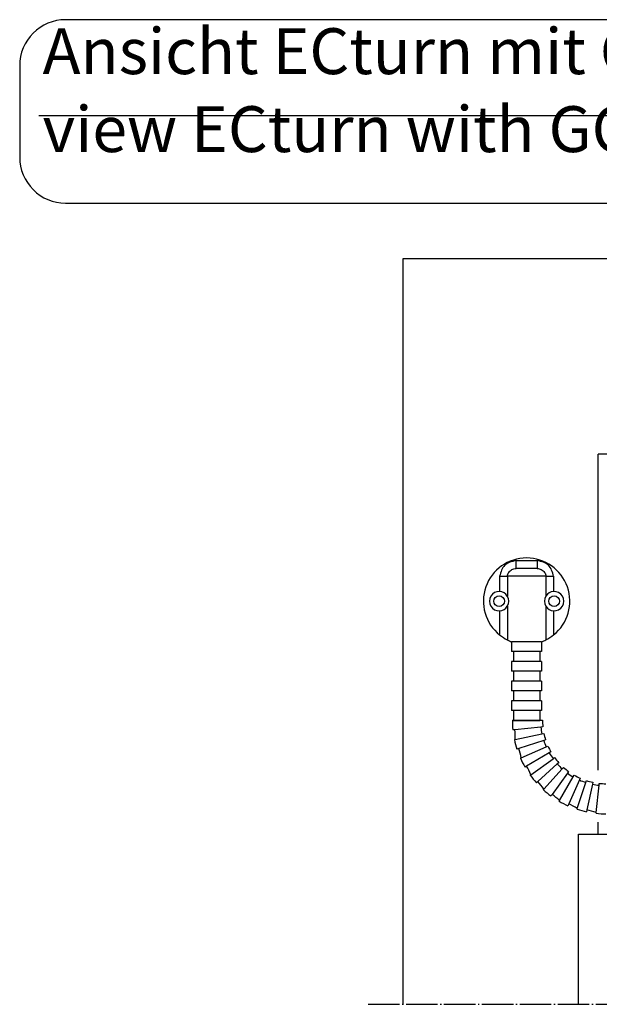
# Model space of a CAD drawing. Units: inches. Extents: x -100 to 756, y -434 to 150.
# Drawn here: x 226 to 270, y -296 to -221 of the extents above; entities that cross this region are included whole.
import ezdxf

# ---------------------------------------------------------------- set-up
doc = ezdxf.new("R2010")
doc.units = ezdxf.units.IN
doc.linetypes.add('DOT_CENTER', pattern=[14, 12, -1, 0, -1])
doc.layers.add('1', color=7, linetype='Continuous')
doc.styles.add('CONVERTER_13', font='txt.shx', dxfattribs={"width": 0.72})

# ---------------------------------------------------------------- blocks, each defined once
blk = doc.blocks.new('ansicht__6', base_point=(1285.69, -1496.63))
at = {"color": 126, "linetype": 'Continuous', "true_color": 0x008060}
for p, q in [((1318.22, -1311.18), (1326.28, -1311.18)), ((1311.94, -1317.18), (1311.94, -1322.99)), ((1314.89, -1317.18), (1314.89, -1324.72)), ((1329.61, -1317.18), (1314.89, -1317.18)), ((1329.61, -1317.18), (1329.61, -1324.72)), ((1332.56, -1317.18), (1332.56, -1322.99)), ((1311.94, -1330.38), (1311.94, -1339.57)), ((1314.89, -1328.64), (1314.89, -1341.45)), ((1329.61, -1328.64), (1329.61, -1341.45)), ((1332.56, -1330.38), (1332.56, -1339.57))]:
    blk.add_line(p, q, dxfattribs=at)
at = {"color": 7, "linetype": 'Continuous'}
for p, q in [((1326.28, -1314.18), (1318.22, -1314.18)), ((1316.5, -1342.18), (1316.5, -1345.93)), ((1328, -1342.18), (1316.5, -1342.18)), ((1327.91, -1342.18), (1316.59, -1342.18)), ((1328, -1342.18), (1328, -1345.93)), ((1317.25, -1345.93), (1316.5, -1345.93)), ((1317.25, -1345.93), (1317.25, -1349.68)), ((1327.25, -1345.93), (1317.25, -1345.93)), ((1328, -1345.93), (1327.25, -1345.93)), ((1327.25, -1345.93), (1327.25, -1349.68)), ((1316.5, -1349.68), (1316.5, -1353.43)), ((1317.25, -1349.68), (1316.5, -1349.68)), ((1327.25, -1349.68), (1317.25, -1349.68)), ((1328, -1349.68), (1327.25, -1349.68)), ((1328, -1349.68), (1328, -1353.43)), ((1317.25, -1353.43), (1316.5, -1353.43)), ((1327.25, -1353.43), (1317.25, -1353.43)), ((1317.25, -1353.43), (1317.25, -1357.18)), ((1328, -1353.43), (1327.25, -1353.43)), ((1327.25, -1353.43), (1327.25, -1357.18)), ((1316.5, -1357.18), (1316.5, -1360.93)), ((1317.25, -1357.18), (1316.5, -1357.18)), ((1327.25, -1357.18), (1317.25, -1357.18)), ((1328, -1357.18), (1327.25, -1357.18)), ((1328, -1357.18), (1328, -1360.93)), ((1317.25, -1360.93), (1316.5, -1360.93)), ((1327.25, -1360.93), (1317.25, -1360.93)), ((1317.25, -1360.93), (1317.25, -1364.68)), ((1328, -1360.93), (1327.25, -1360.93)), ((1327.25, -1360.93), (1327.25, -1364.68)), ((1317.25, -1364.68), (1316.5, -1364.68)), ((1316.5, -1364.68), (1316.5, -1368.43)), ((1327.25, -1364.68), (1317.25, -1364.68)), ((1328, -1364.68), (1327.25, -1364.68)), ((1328, -1364.68), (1328, -1368.43)), ((1317.25, -1368.43), (1316.5, -1368.43)), ((1317.25, -1368.43), (1317.25, -1372.18)), ((1327.25, -1368.43), (1317.25, -1368.43)), ((1327.25, -1368.43), (1327.25, -1372.18)), ((1328, -1368.43), (1327.25, -1368.43)), ((1316.81, -1372.1), (1317.56, -1372.1)), ((1317.25, -1372.18), (1327.25, -1372.18)), ((1317.56, -1372.1), (1327.56, -1372.1)), ((1327.7, -1374.72), (1317.75, -1375.76)), ((1327.56, -1372.1), (1328.31, -1372.1)), ((1328.44, -1374.64), (1327.7, -1374.72)), ((1317.75, -1375.76), (1317.01, -1375.84)), ((1317.86, -1379.48), (1328.11, -1377.3)), ((1328.11, -1377.3), (1328.84, -1377.15)), ((1317.59, -1379.54), (1317.86, -1379.48)), ((1319.27, -1382.92), (1318.56, -1383.15)), ((1328.78, -1379.83), (1319.27, -1382.92)), ((1320.16, -1386.53), (1329.72, -1382.27)), ((1329.5, -1379.6), (1328.78, -1379.83)), ((1329.72, -1382.27), (1330.41, -1381.97)), ((1319.9, -1386.65), (1320.16, -1386.53)), ((1330.91, -1384.6), (1322.25, -1389.6)), ((1323.86, -1392.95), (1332.33, -1386.8)), ((1331.56, -1384.23), (1330.91, -1384.6)), ((1332.33, -1386.8), (1332.94, -1386.36)), ((1322.25, -1389.6), (1321.6, -1389.98)), ((1333.98, -1388.83), (1326.55, -1395.52)), ((1334.54, -1388.33), (1333.98, -1388.83)), ((1335.83, -1390.68), (1336.33, -1390.13)), ((1323.64, -1393.12), (1323.86, -1392.95)), ((1328.83, -1398.46), (1335.83, -1390.68)), ((1337.87, -1392.33), (1331.99, -1400.42)), ((1334.82, -1402.82), (1340.06, -1393.75)), ((1338.31, -1391.72), (1337.87, -1392.33)), ((1340.06, -1393.75), (1340.43, -1393.11)), ((1342.7, -1394.26), (1342.39, -1394.94)), ((1326.55, -1395.52), (1325.99, -1396.03)), ((1342.39, -1394.94), (1338.32, -1404.08)), ((1341.6, -1405.84), (1344.83, -1395.88)), ((1344.83, -1395.88), (1345.07, -1395.17)), ((1347.36, -1396.56), (1345.28, -1406.34)), ((1347.52, -1395.82), (1347.36, -1396.56)), ((1348.85, -1407.38), (1349.95, -1396.97)), ((1349.95, -1396.97), (1350.02, -1396.22)), ((1328.64, -1398.67), (1328.83, -1398.46)), ((1331.99, -1400.42), (1331.55, -1401.03)), ((1334.68, -1403.06), (1334.82, -1402.82)), ((1338.32, -1404.08), (1338.02, -1404.76)), ((1341.51, -1406.1), (1341.6, -1405.84)), ((1345.28, -1406.34), (1345.13, -1407.07)), ((1348.82, -1407.66), (1348.85, -1407.38))]:
    blk.add_line(p, q, dxfattribs=at)
for centre in [(1311.75, -1326.68), (1332.75, -1326.68)]:
    blk.add_circle(centre, 2.05, dxfattribs=at)
for centre, radius, start, end in [((1322.25, -1326.68), 16.5, -51.3389, -128.6611), ((1311.75, -1326.68), 3.7, 87.0218, -87.0218), ((1332.75, -1326.68), 3.7, -92.9782, 92.9782), ((1311.75, -1326.68), 3.7, 32.0136, 87.0218), ((1311.75, -1326.68), 3.7, -32.0136, 32.0136), ((1332.75, -1326.68), 3.7, 147.9864, -147.9864), ((1332.75, -1326.68), 3.7, 92.9782, 147.9864), ((1311.75, -1326.68), 3.7, -87.0218, -32.0136), ((1332.75, -1326.68), 3.7, -147.9864, -92.9782), ((1322.25, -1326.68), 16.5, -128.6611, -116.5016), ((1322.25, -1326.68), 16.5, -116.5016, -110.05), ((1322.25, -1326.68), 16.5, -69.95, -63.4984), ((1322.25, -1326.68), 16.5, -63.4984, -51.3389), ((1352.56, -1372.1), 35.75, 180, -174), ((1352.56, -1372.1), 25, -174, -168), ((1352.56, -1372.1), 24.25, 180, -174), ((1292.89, -1378.38), 25, -2.5289, 6), ((1352.56, -1372.1), 24.25, -168, -162), ((1352.56, -1372.1), 35.75, -168, -162), ((1295.5, -1390.65), 25, 9.4711, 18), ((1352.56, -1372.1), 25, -162, -156), ((1352.56, -1372.1), 24.25, -156, -150), ((1352.56, -1372.1), 35.75, -156, -150), ((1352.56, -1372.1), 25, -150, -144), ((1352.56, -1372.1), 24.25, -144, -138), ((1300.6, -1402.1), 25, 21.4711, 30), ((1352.56, -1372.1), 25, -138, -132), ((1352.56, -1372.1), 24.25, -132, -126), ((1352.56, -1372.1), 35.75, -144, -138), ((1352.56, -1372.1), 25, -126, -120), ((1352.56, -1372.1), 24.25, -120, -114), ((1307.97, -1412.25), 25, 33.4711, 42), ((1352.56, -1372.1), 25, -114, -108), ((1352.56, -1372.1), 24.25, -108, -102), ((1352.56, -1372.1), 25, -102, -96), ((1352.56, -1372.1), 24.25, -96, -90), ((1352.56, -1372.1), 35.75, -132, -126), ((1317.29, -1420.65), 25, 45.4711, 54), ((1352.56, -1372.1), 35.75, -120, -114), ((1328.16, -1426.92), 25, 57.4711, 66), ((1352.56, -1372.1), 35.75, -108, -102), ((1340.09, -1430.79), 25, 69.4711, 78), ((1352.56, -1372.1), 35.75, -96, -90)]:
    blk.add_arc(centre, radius, start, end, dxfattribs=at)
at = {"color": 126, "linetype": 'Continuous', "true_color": 0x008060}
for points, knots in [([(1318.22, -1311.18), (1316.57, -1311.57), (1313.3, -1312.35), (1312.39, -1315.58), (1311.94, -1317.18)], [0, 0, 0, 0, 4.699925, 9.328348, 9.328348, 9.328348, 9.328348]), ([(1318.22, -1314.18), (1318.22, -1314.16), (1318.22, -1314.12), (1318.22, -1314.05), (1318.22, -1313.98), (1318.22, -1313.91), (1318.22, -1313.85), (1318.22, -1313.8), (1318.22, -1313.75), (1318.22, -1313.71), (1318.22, -1313.66), (1318.22, -1313.6), (1318.22, -1313.54), (1318.22, -1313.47), (1318.22, -1313.39), (1318.22, -1313.27), (1318.22, -1313.12), (1318.22, -1312.93), (1318.22, -1312.72), (1318.22, -1312.51), (1318.22, -1312.28), (1318.22, -1312.09), (1318.22, -1311.93), (1318.22, -1311.81), (1318.22, -1311.7), (1318.22, -1311.6), (1318.22, -1311.51), (1318.22, -1311.42), (1318.22, -1311.34), (1318.22, -1311.26), (1318.22, -1311.21), (1318.22, -1311.18)], [0, 0, 0, 0, 0.06497, 0.129939, 0.206491, 0.271955, 0.328885, 0.379835, 0.427359, 0.474013, 0.52235, 0.574924, 0.63429, 0.703002, 0.783613, 0.87868, 1.059315, 1.252296, 1.456571, 1.671088, 1.894796, 2.126644, 2.25764, 2.376265, 2.484183, 2.583057, 2.674551, 2.760329, 2.842054, 2.92139, 3, 3, 3, 3]), ([(1332.56, -1317.18), (1332.11, -1315.58), (1331.2, -1312.35), (1327.93, -1311.57), (1326.28, -1311.18)], [0, 0, 0, 0, 4.628423, 9.328348, 9.328348, 9.328348, 9.328348]), ([(1326.28, -1311.18), (1326.28, -1311.26), (1326.28, -1311.43), (1326.28, -1311.72), (1326.28, -1312.03), (1326.28, -1312.31), (1326.28, -1312.54), (1326.28, -1312.76), (1326.28, -1313.01), (1326.28, -1313.35), (1326.28, -1313.7), (1326.28, -1313.97), (1326.28, -1314.12), (1326.28, -1314.16), (1326.28, -1314.18)], [0, 0, 0, 0, 0.238145, 0.510736, 0.873356, 1.14801, 1.364311, 1.56808, 1.805143, 2.12132, 2.572513, 2.870061, 2.93503, 3, 3, 3, 3]), ([(1314.89, -1317.18), (1314.93, -1316.92), (1315.02, -1316.39), (1315.41, -1315.66), (1315.95, -1315.03), (1316.64, -1314.56), (1317.41, -1314.24), (1317.95, -1314.2), (1318.22, -1314.18)], [0, 0, 0, 0, 0.795016, 1.608949, 2.436584, 3.26739, 4.088969, 4.891382, 4.891382, 4.891382, 4.891382]), ([(1326.28, -1314.18), (1326.55, -1314.2), (1327.09, -1314.24), (1327.86, -1314.56), (1328.54, -1315.03), (1329.09, -1315.66), (1329.48, -1316.39), (1329.57, -1316.92), (1329.61, -1317.18)], [0, 0, 0, 0, 0.802414, 1.623992, 2.454799, 3.282434, 4.096367, 4.891382, 4.891382, 4.891382, 4.891382]), ([(1311.94, -1317.18), (1312.17, -1317.18), (1312.61, -1317.18), (1313.25, -1317.18), (1313.82, -1317.18), (1314.29, -1317.18), (1314.63, -1317.18), (1314.82, -1317.18), (1314.89, -1317.18)], [0, 0, 0, 0, 0.683518, 1.331082, 1.908627, 2.385774, 2.737422, 2.945075, 2.945075, 2.945075, 2.945075]), ([(1329.61, -1317.18), (1329.68, -1317.18), (1329.87, -1317.18), (1330.21, -1317.18), (1330.68, -1317.18), (1331.25, -1317.18), (1331.89, -1317.18), (1332.33, -1317.18), (1332.56, -1317.18)], [0, 0, 0, 0, 0.207653, 0.559302, 1.036448, 1.613994, 2.261557, 2.945075, 2.945075, 2.945075, 2.945075])]:
    blk.add_open_spline(points, degree=3, knots=knots, dxfattribs=at)
at = {"layer": '1', "color": 7, "linetype": 'Continuous'}
for p, q in [((1275.03, -1196.06), (1275.03, -1480.56)), ((2282.53, -1196.06), (1275.03, -1196.06)), ((2208.03, -1270.56), (1349.53, -1270.56)), ((1349.53, -1391.17), (1349.53, -1270.56)), ((1349.53, -1415.56), (1349.53, -1410.98)), ((1342.03, -1480.56), (1342.03, -1415.56)), ((1342.03, -1415.56), (1349.53, -1415.56)), ((1349.53, -1415.56), (1354.53, -1415.56))]:
    blk.add_line(p, q, dxfattribs=at)
at = {"layer": '1', "color": 7, "linetype": 'DOT_CENTER'}
blk.add_line((1261.69, -1480.56), (2321.42, -1480.56), dxfattribs=at)

msp = doc.modelspace()

# ---------------------------------------------------------------- linework, layer by layer
at = {"layer": '1', "color": 1, "linetype": 'Continuous'}
msp.add_line((227.188, -228.25), (327.313, -228.25), dxfattribs=at)
at = {"layer": '1', "color": 1}
msp.add_lwpolyline([(229.228, -234.943), (324.358, -234.943, 0.414214), (327.858, -231.443), (327.858, -224.443, 0.414214), (324.358, -220.943), (229.228, -220.943, 0.414214), (225.728, -224.443), (225.728, -231.443, 0.414214)], format="xyb", close=True, dxfattribs=at)

# ---------------------------------------------------------------- block references
at = {"layer": '1', "xscale": 0.2, "yscale": 0.2, "zscale": 0.2}
msp.add_blockref('ansicht__6', (257.139, -299.326), dxfattribs=at)

# ---------------------------------------------------------------- texts
at = {"layer": '1', "color": 1, "insert": (227.478, -232.143), "char_height": 3.5, "attachment_point": 7, "line_spacing_factor": 1.020408, "style": 'CONVERTER_13'}
msp.add_mtext('Ansicht ECturn mit GC334, Bandseite, L=1100mm\\Pview ECturn with GC334, hinge side, L=1100mm', dxfattribs=at)

doc.saveas('drawing.dxf')
